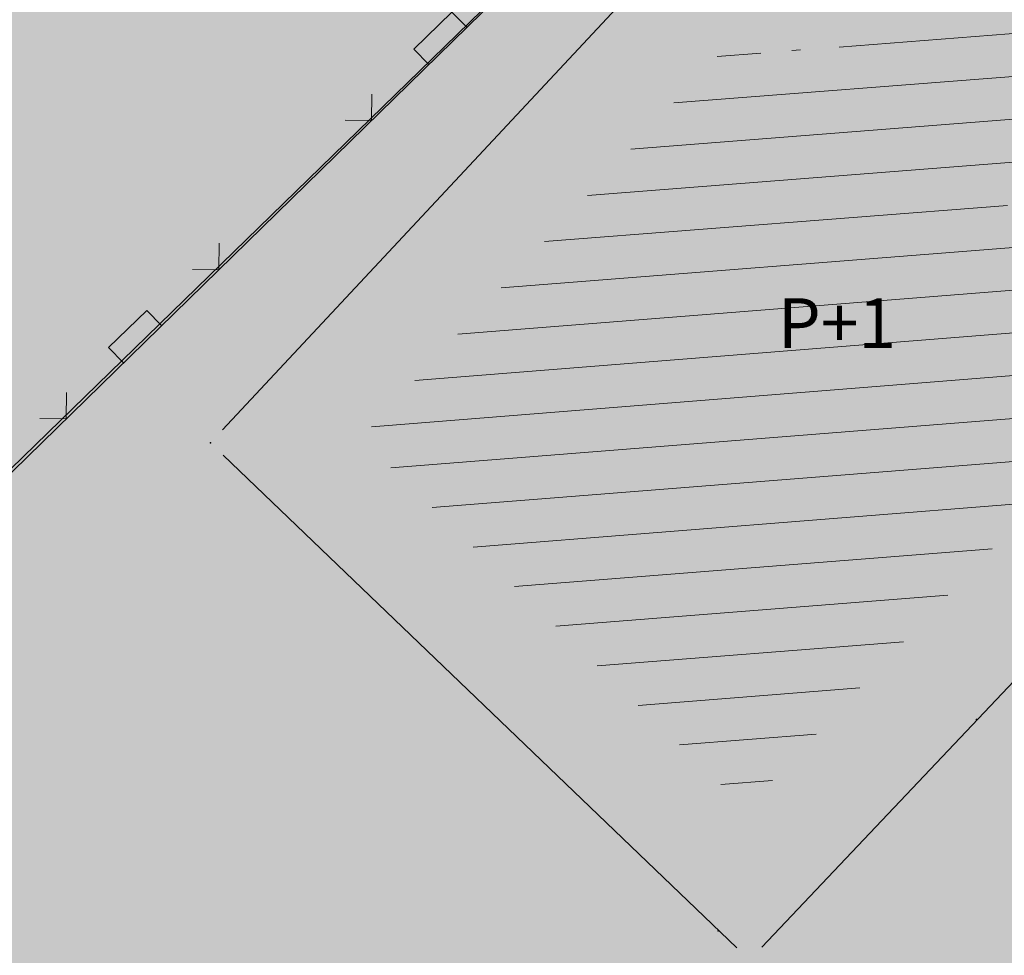
# Model space of a CAD drawing. Units: millimetres. Extents: x 7526996 to 7529524, y 4822978 to 4823892.
# Drawn here: x 7527385 to 7527399, y 4823319 to 4823332 of the extents above; entities that cross this region are included whole.
import ezdxf

# ---------------------------------------------------------------- set-up
doc = ezdxf.new("R2010")
doc.units = ezdxf.units.MM
doc.header["$LTSCALE"] = 0.5
doc.header["$PDSIZE"] = 0.03
doc.layers.add('0_stanovanje_SRAFURA', color=7, linetype='Continuous', true_color=0xf3e17c)
for name, color, linetype, lineweight in [('101_Parcele_granice', 7, 'Continuous', 15), ('104_Objekti_granice', 1, 'Continuous', 13), ('106_Objekti_srafure', 1, 'Continuous', 13), ('107_Detalj_linije', 1, 'Continuous', 13), ('108_Topografski_znaci', 1, 'Continuous', 13), ('124_Geo_tekst', 7, 'Continuous', 13)]:
    doc.layers.add(name, color=color, linetype=linetype, lineweight=lineweight)
doc.layers.add('116_Katastarske_tacke_objekti', color=7, linetype='Continuous')
doc.styles.add('style1', font='txt')

# ---------------------------------------------------------------- blocks, each defined once
blk = doc.blocks.new('T1')
at = {"linetype": 'Continuous'}
blk.add_point((0, 0), dxfattribs=at)
blk.add_attdef('OZN-TAC', (0, 0), '', height=5)
blk = doc.blocks.new('L22')
at = {"linetype": 'Continuous'}
for p, q in [((-0.1870565985982546, 0.1499999360000004), (0.1879432414017463, 0.1499999360000004)), ((-0.1870565985982546, 0), (-0.1870565985982546, 0.1499999360000004)), ((0.1879432414017463, 0.1499999360000004), (0.1879432414017463, 0)), ((-0.8808063025982537, 0.1312499439999994), (-0.7495563585982544, 0)), ((-0.7495563585982544, 0), (-0.6183064145982541, 0.1312499439999994)), ((0.6191930574017457, 0.1312499439999994), (0.7504430014017461, 0)), ((0.7504430014017461, 0), (0.8816929454017454, 0.1312499439999994))]:
    blk.add_line(p, q, dxfattribs=at)

msp = doc.modelspace()

# ---------------------------------------------------------------- hatches: boundary and pattern name
at = {"layer": '0_stanovanje_SRAFURA'}
h = msp.add_hatch(color=9, dxfattribs=at)
h.dxf.hatch_style = 1
edge = h.paths.add_edge_path()
edge.add_arc((7527650.285378675, 4823202.758217472), 55.99999993690182, 71.15667285528713, 92.86623748569559, ccw=False)
edge.add_line((7527668.372340442, 4823255.756913749), (7527674.062233907, 4823253.815113426))
edge.add_arc((7527672.947481288, 4823250.31738012), 3.671077728092709, -16.30870897739021, 72.32254763227559, ccw=False)
edge.add_line((7527676.470844465, 4823249.286495252), (7527671.451167813, 4823230.737892259))
edge.add_line((7527671.451167813, 4823230.737892259), (7527670.4985, 4823228.163))
edge.add_line((7527670.4985, 4823228.163), (7527670.2383, 4823216.2651))
edge.add_line((7527670.2383, 4823216.2651), (7527669.501300002, 4823197.1273))
edge.add_line((7527669.501300002, 4823197.1273), (7527669.206, 4823197.111399999))
edge.add_line((7527669.206, 4823197.111399999), (7527668.483771986, 4823177.471157989))
edge.add_line((7527668.483771986, 4823177.471157989), (7527668.088380802, 4823176.825977921))
edge.add_line((7527668.088380802, 4823176.825977921), (7527667.053164458, 4823175.893759313))
edge.add_line((7527667.053164458, 4823175.893759313), (7527666.21414316, 4823175.515792653))
edge.add_line((7527666.21414316, 4823175.515792653), (7527645.32819281, 4823179.613810396))
edge.add_line((7527645.32819281, 4823179.613810396), (7527645.3215, 4823179.3639))
edge.add_line((7527645.3215, 4823179.3639), (7527623.7795, 4823180.321999999))
edge.add_line((7527623.7795, 4823180.321999999), (7527621.219180887, 4823182.998950103))
edge.add_line((7527621.219180887, 4823182.998950103), (7527618.430309812, 4823251.365863298))
edge.add_arc((7527624.428165735, 4823251.526251487), 6.000000004740846, 92.86623751140053, 181.531776841838, ccw=False)
edge.add_line((7527624.128139217, 4823257.518745465), (7527647.485131219, 4823258.688161217))
edge = h.paths.add_edge_path()
edge.add_line((7527672.776252422, 4823176.897516503), (7527674.112496505, 4823212.118483732))
edge.add_line((7527674.112496505, 4823212.118483732), (7527674.703489124, 4823226.31751973))
edge.add_arc((7527694.617830409, 4823224.468462943), 19.99999999530589, 164.8571657758372, 174.6952670594293, ccw=False)
edge.add_line((7527675.312278247, 4823229.692987371), (7527677.724970329, 4823238.608316128))
edge.add_line((7527677.724970329, 4823238.608316128), (7527680.137662414, 4823247.523644885))
edge.add_arc((7527683.724379539, 4823246.564602213), 3.712721721570158, 117.73512927032371, 165.0300407324466, ccw=False)
edge.add_line((7527681.996535238, 4823249.850763598), (7527698.9662, 4823244.5558))
edge.add_line((7527698.9662, 4823244.5558), (7527708.247, 4823241.5))
edge.add_line((7527708.247, 4823241.5), (7527724.3922, 4823235.866700001))
edge.add_line((7527724.3922, 4823235.866700001), (7527739.1992, 4823230.8596))
edge.add_line((7527739.1992, 4823230.8596), (7527755.4092, 4823225.322599999))
edge.add_line((7527755.4092, 4823225.322599999), (7527755.517199999, 4823225.631799999))
edge.add_line((7527755.517199999, 4823225.631799999), (7527768.6875, 4823221.2463))
edge.add_line((7527768.6875, 4823221.2463), (7527769.3595, 4823220.3215))
edge.add_line((7527769.3595, 4823220.3215), (7527772.806012873, 4823219.027768837))
edge.add_line((7527772.806012873, 4823219.027768837), (7527773.884986197, 4823219.37637661))
edge.add_line((7527773.884986197, 4823219.37637661), (7527775.4399, 4823218.903999999))
edge.add_line((7527775.4399, 4823218.903999999), (7527775.4778, 4823218.687199999))
edge.add_line((7527775.4778, 4823218.687199999), (7527795.773400001, 4823212.715))
edge.add_line((7527795.773400001, 4823212.715), (7527795.783400001, 4823212.526899999))
edge.add_line((7527795.783400001, 4823212.526899999), (7527800.445899999, 4823211.0467))
edge.add_line((7527800.445899999, 4823211.0467), (7527851.136598133, 4823197.950568645))
edge.add_line((7527851.136598133, 4823197.950568645), (7527846.0269, 4823176.6605))
edge.add_line((7527846.0269, 4823176.6605), (7527841.5306, 4823155.2163))
edge.add_line((7527841.5306, 4823155.2163), (7527839.4165, 4823145.672199999))
edge.add_line((7527839.4165, 4823145.672199999), (7527840.1299, 4823145.3543))
edge.add_line((7527840.1299, 4823145.3543), (7527838.540584412, 4823136.050682627))
edge.add_arc((7527835.310211542, 4823140.807487343), 5.749999999313791, 257.5246398399882, 304.18064685073745, ccw=False)
edge.add_line((7527834.068098027, 4823135.193250617), (7527793.241455032, 4823144.075229708))
edge.add_line((7527793.241455032, 4823144.075229708), (7527774.616408265, 4823148.821959952))
edge.add_line((7527774.616408265, 4823148.821959952), (7527773.596056363, 4823149.057157552))
edge.add_line((7527773.596056363, 4823149.057157552), (7527754.812400001, 4823153.211900001))
edge.add_line((7527754.812400001, 4823153.211900001), (7527675.66725743, 4823173.102673451))
edge.add_arc((7527676.523490336, 4823176.753613769), 3.749999998455424, 177.8007881941152, 256.801300281722, ccw=False)
edge = h.paths.add_edge_path()
edge.add_line((7527505.200200002, 4823203.8457), (7527506.553000001, 4823208.382299999))
edge.add_line((7527506.553000001, 4823208.382299999), (7527500.959599999, 4823210.0169))
edge.add_line((7527500.959599999, 4823210.0169), (7527503.4084, 4823213.3491))
edge.add_line((7527503.4084, 4823213.3491), (7527513.5569, 4823226.803399999))
edge.add_line((7527513.5569, 4823226.803399999), (7527527.349600001, 4823245.1638))
edge.add_line((7527527.349600001, 4823245.1638), (7527537.0237, 4823253.2656))
edge.add_line((7527537.0237, 4823253.2656), (7527542.087600001, 4823257.609600001))
edge.add_line((7527542.087600001, 4823257.609600001), (7527545.6376, 4823260.2065))
edge.add_line((7527545.6376, 4823260.2065), (7527554.135, 4823266.6333))
edge.add_line((7527554.135, 4823266.6333), (7527577.984500001, 4823283.8157))
edge.add_line((7527577.984500001, 4823283.8157), (7527586.2879, 4823300.9075))
edge.add_line((7527586.2879, 4823300.9075), (7527592.907599999, 4823314.3559))
edge.add_line((7527592.907599999, 4823314.3559), (7527600.998001493, 4823330.875282497))
edge.add_arc((7527602.849894107, 4823327.614455347), 3.749999993853139, 73.07722160406718, 119.5931579638945, ccw=False)
edge.add_line((7527603.941453703, 4823331.202072608), (7527685.295911508, 4823306.449365577))
edge.add_line((7527685.295911508, 4823306.449365577), (7527685.672999999, 4823305.337199999))
edge.add_line((7527685.672999999, 4823305.337199999), (7527697.226133454, 4823301.355525004))
edge.add_line((7527697.226133454, 4823301.355525004), (7527697.6499, 4823302.587))
edge.add_line((7527697.6499, 4823302.587), (7527715.7775, 4823296.611499999))
edge.add_line((7527715.7775, 4823296.611499999), (7527733.3075, 4823290.593099998))
edge.add_line((7527733.3075, 4823290.593099998), (7527734.232800188, 4823291.606336239))
edge.add_line((7527734.232800188, 4823291.606336239), (7527761.535661723, 4823283.725969485))
edge.add_line((7527761.535661723, 4823283.725969485), (7527761.4419, 4823283.278099999))
edge.add_line((7527761.4419, 4823283.278099999), (7527765.5529, 4823281.7947))
edge.add_line((7527765.5529, 4823281.7947), (7527766.2622, 4823281.8781))
edge.add_line((7527766.2622, 4823281.8781), (7527785.925499999, 4823276.630699999))
edge.add_line((7527785.925499999, 4823276.630699999), (7527799.658500001, 4823273.0135))
edge.add_line((7527799.658500001, 4823273.0135), (7527812.977372757, 4823269.430844573))
edge.add_line((7527812.977372757, 4823269.430844573), (7527828.721099999, 4823265.8882))
edge.add_line((7527828.721099999, 4823265.8882), (7527840.4954, 4823262.2612))
edge.add_line((7527840.4954, 4823262.2612), (7527848.3636, 4823260.754099999))
edge.add_line((7527848.3636, 4823260.754099999), (7527860.1913, 4823258.791699999))
edge.add_line((7527860.1913, 4823258.791699999), (7527866.109901642, 4823258.032745841))
edge.add_arc((7527864.96064686, 4823254.463192129), 3.750000035529791, 51.300122401816395, 72.15349955295028, ccw=False)
edge.add_line((7527867.305300592, 4823257.389811194), (7527867.223000001, 4823257.0341))
edge.add_line((7527867.223000001, 4823257.0341), (7527862.8905, 4823240.178299999))
edge.add_line((7527862.8905, 4823240.178299999), (7527858.4317, 4823224.223199999))
edge.add_line((7527858.4317, 4823224.223199999), (7527857.4755, 4823220.9918))
edge.add_line((7527857.4755, 4823220.9918), (7527852.323099999, 4823202.4521))
edge.add_line((7527852.323099999, 4823202.4521), (7527843.2773, 4823204.8611))
edge.add_line((7527843.2773, 4823204.8611), (7527828.1283, 4823208.9652))
edge.add_line((7527828.1283, 4823208.9652), (7527826.7072, 4823210.3399))
edge.add_line((7527826.7072, 4823210.3399), (7527822.691888152, 4823211.475269898))
edge.add_line((7527822.691888152, 4823211.475269898), (7527820.861659314, 4823210.950318594))
edge.add_line((7527820.861659314, 4823210.950318594), (7527801.7464, 4823216.4187))
edge.add_line((7527801.7464, 4823216.4187), (7527791.7434, 4823219.375999998))
edge.add_line((7527791.7434, 4823219.375999998), (7527787.889900003, 4823220.480999999))
edge.add_line((7527787.889900003, 4823220.480999999), (7527787.2463, 4823221.0427))
edge.add_line((7527787.2463, 4823221.0427), (7527787.093399999, 4823221.9016))
edge.add_line((7527787.093399999, 4823221.9016), (7527782.7771, 4823223.114900001))
edge.add_line((7527782.7771, 4823223.114900001), (7527781.7462, 4823222.4703))
edge.add_line((7527781.7462, 4823222.4703), (7527780.2262, 4823222.4049))
edge.add_line((7527780.2262, 4823222.4049), (7527770.721199999, 4823225.4164))
edge.add_line((7527770.721199999, 4823225.4164), (7527759.9096, 4823229.2526))
edge.add_line((7527759.9096, 4823229.2526), (7527759.2353, 4823230.2189))
edge.add_line((7527759.2353, 4823230.2189), (7527756.4426, 4823231.1541))
edge.add_line((7527756.4426, 4823231.1541), (7527755.319299999, 4823230.8091))
edge.add_line((7527755.319299999, 4823230.8091), (7527741.607900001, 4823235.6217))
edge.add_line((7527741.607900001, 4823235.6217), (7527724.016200001, 4823241.633000001))
edge.add_line((7527724.016200001, 4823241.633000001), (7527723.5037, 4823242.426))
edge.add_line((7527723.5037, 4823242.426), (7527719.7249, 4823243.7171))
edge.add_line((7527719.7249, 4823243.7171), (7527718.8977, 4823243.513))
edge.add_line((7527718.8977, 4823243.513), (7527706.119300001, 4823247.8652))
edge.add_line((7527706.119300001, 4823247.8652), (7527688.1774, 4823253.711799999))
edge.add_line((7527688.1774, 4823253.711799999), (7527688.500753359, 4823254.735005808))
edge.add_line((7527688.500753359, 4823254.735005808), (7527680.740500001, 4823257.1874))
edge.add_line((7527680.740500001, 4823257.1874), (7527680.1895, 4823256.320899999))
edge.add_line((7527680.1895, 4823256.320899999), (7527671.9302, 4823258.856999999))
edge.add_line((7527671.9302, 4823258.856999999), (7527659.455900001, 4823262.6065))
edge.add_line((7527659.455900001, 4823262.6065), (7527657.1747, 4823263.8937))
edge.add_line((7527657.1747, 4823263.8937), (7527653.731625974, 4823264.830749189))
edge.add_line((7527653.731625974, 4823264.830749189), (7527650.927400001, 4823265.082499999))
edge.add_line((7527650.927400001, 4823265.082499999), (7527650.721434284, 4823262.75663285))
edge.add_line((7527650.721434284, 4823262.75663285), (7527623.928121543, 4823261.513741451))
edge.add_arc((7527624.428165731, 4823251.526251482), 10.00000000403354, 92.86623747977976, 137.0973358990301)
edge.add_line((7527617.103053265, 4823258.333800779), (7527614.7473, 4823258.396499999))
edge.add_line((7527614.7473, 4823258.396499999), (7527614.839480312, 4823254.364756716))
edge.add_line((7527614.839480312, 4823254.364756716), (7527614.431739197, 4823251.25893784))
edge.add_line((7527614.431739197, 4823251.25893784), (7527615.9239, 4823204.661200001))
edge.add_line((7527615.9239, 4823204.661200001), (7527617.191915873, 4823182.037086988))
edge.add_line((7527617.191915873, 4823182.037086988), (7527616.232904186, 4823179.976295349))
edge.add_line((7527616.232904186, 4823179.976295349), (7527597.222999999, 4823180.982200001))
edge.add_line((7527597.222999999, 4823180.982200001), (7527567.5572, 4823186.3857))
edge.add_line((7527567.5572, 4823186.3857), (7527567.6496, 4823187.3963))
edge.add_line((7527567.6496, 4823187.3963), (7527549.6464, 4823191.738300001))
edge.add_line((7527549.6464, 4823191.738300001), (7527535.3403, 4823195.863699999))
edge.add_line((7527535.3403, 4823195.863699999), (7527520.288599999, 4823199.818099999))
edge.add_line((7527520.288599999, 4823199.818099999), (7527505.200200002, 4823203.8457))
edge = h.paths.add_edge_path()
edge.add_line((7527669.8822, 4823520.6013), (7527674.1903, 4823521.444))
edge.add_line((7527674.1903, 4823521.444), (7527690.8569, 4823516.8601))
edge.add_line((7527690.8569, 4823516.8601), (7527704.511315745, 4823513.142631906))
edge.add_line((7527704.511315745, 4823513.142631906), (7527704.350481058, 4823512.554216914))
edge.add_line((7527704.350481058, 4823512.554216914), (7527717.2345, 4823508.9842))
edge.add_line((7527717.2345, 4823508.9842), (7527723.825999998, 4823507.190399999))
edge.add_line((7527723.825999998, 4823507.190399999), (7527729.3642, 4823505.6193))
edge.add_line((7527729.3642, 4823505.6193), (7527741.005800001, 4823502.499099999))
edge.add_line((7527741.005800001, 4823502.499099999), (7527755.7848, 4823498.3497))
edge.add_line((7527755.7848, 4823498.3497), (7527766.8756, 4823494.201699999))
edge.add_line((7527766.8756, 4823494.201699999), (7527770.4012, 4823494.029799999))
edge.add_line((7527770.4012, 4823494.029799999), (7527783.736199998, 4823488.7384))
edge.add_line((7527783.736199998, 4823488.7384), (7527784.1841, 4823487.6562))
edge.add_line((7527784.1841, 4823487.6562), (7527789.0065, 4823485.853))
edge.add_line((7527789.0065, 4823485.853), (7527789.317999999, 4823486.5576))
edge.add_line((7527789.317999999, 4823486.5576), (7527806.327100001, 4823480.7893))
edge.add_line((7527806.327100001, 4823480.7893), (7527817.561000001, 4823476.6876))
edge.add_line((7527817.561000001, 4823476.6876), (7527832.722299999, 4823471.2237))
edge.add_line((7527832.722299999, 4823471.2237), (7527840.452600001, 4823468.5942))
edge.add_line((7527840.452600001, 4823468.5942), (7527842.8482, 4823466.6873))
edge.add_line((7527842.8482, 4823466.6873), (7527852.390599999, 4823464.1607))
edge.add_line((7527852.390599999, 4823464.1607), (7527864.1488, 4823459.7473))
edge.add_line((7527864.1488, 4823459.7473), (7527878.970499999, 4823454.6818))
edge.add_line((7527878.970499999, 4823454.6818), (7527883.8857, 4823452.9821))
edge.add_line((7527883.8857, 4823452.9821), (7527889.3171, 4823451.177699999))
edge.add_line((7527889.3171, 4823451.177699999), (7527901.114, 4823447.516999999))
edge.add_line((7527901.114, 4823447.516999999), (7527906.703, 4823445.535))
edge.add_line((7527906.703, 4823445.535), (7527908.234, 4823444.469))
edge.add_line((7527908.234, 4823444.469), (7527908.998, 4823443.399))
edge.add_line((7527908.998, 4823443.399), (7527907.937000001, 4823432.449))
edge.add_line((7527907.937000001, 4823432.449), (7527907.7225, 4823430.652))
edge.add_line((7527907.7225, 4823430.652), (7527907.480551383, 4823428.606511422))
edge.add_line((7527907.480551383, 4823428.606511422), (7527907.281, 4823426.8))
edge.add_line((7527907.281, 4823426.8), (7527906.033999999, 4823416.996))
edge.add_line((7527906.033999999, 4823416.996), (7527904.355, 4823407.063999999))
edge.add_line((7527904.355, 4823407.063999999), (7527903.221999999, 4823400.122999999))
edge.add_line((7527903.221999999, 4823400.122999999), (7527902.909804598, 4823398.48410401))
edge.add_line((7527902.909804598, 4823398.48410401), (7527902.621, 4823396.968000004))
edge.add_line((7527902.621, 4823396.968000004), (7527902.552, 4823395.772))
edge.add_line((7527902.552, 4823395.772), (7527900.728999999, 4823387.605))
edge.add_line((7527900.728999999, 4823387.605), (7527894.44347512, 4823359.939631034))
edge.add_line((7527894.44347512, 4823359.939631034), (7527889.811000001, 4823341.988))
edge.add_line((7527889.811000001, 4823341.988), (7527884.7808, 4823321.319299999))
edge.add_line((7527884.7808, 4823321.319299999), (7527879.321499999, 4823300.9775))
edge.add_line((7527879.321499999, 4823300.9775), (7527874.023999998, 4823281.435100001))
edge.add_line((7527874.023999998, 4823281.435100001), (7527869.007299999, 4823262.8238))
edge.add_line((7527869.007299999, 4823262.8238), (7527860.778, 4823264.044800001))
edge.add_line((7527860.778, 4823264.044800001), (7527842.689690597, 4823267.085515808))
edge.add_line((7527842.689690597, 4823267.085515808), (7527818.221358717, 4823272.25090823))
edge.add_line((7527818.221358717, 4823272.25090823), (7527808.614705932, 4823274.775060993))
edge.add_line((7527808.614705932, 4823274.775060993), (7527779.804899999, 4823283.219))
edge.add_line((7527779.804899999, 4823283.219), (7527764.465717015, 4823287.714800001))
edge.add_line((7527764.465717015, 4823287.714800001), (7527726.4859, 4823298.720999999))
edge.add_line((7527726.4859, 4823298.720999999), (7527705.115616736, 4823304.917714968))
edge.add_line((7527705.115616736, 4823304.917714968), (7527704.451399999, 4823306.0734))
edge.add_line((7527704.451399999, 4823306.0734), (7527700.7251, 4823307.2621))
edge.add_line((7527700.7251, 4823307.2621), (7527699.2641, 4823306.8557))
edge.add_line((7527699.2641, 4823306.8557), (7527686.8793, 4823310.703))
edge.add_line((7527686.8793, 4823310.703), (7527686.700400001, 4823310.6342))
edge.add_line((7527686.700400001, 4823310.6342), (7527668.677699999, 4823316.0109))
edge.add_line((7527668.677699999, 4823316.0109), (7527643.6163, 4823323.5465))
edge.add_line((7527643.6163, 4823323.5465), (7527608.8392, 4823334.2373))
edge.add_line((7527608.8392, 4823334.2373), (7527605.391090117, 4823335.300519004))
edge.add_arc((7527607.881650302, 4823338.104018591), 3.749999996019411, 167.3556344626171, 228.3828985612165, ccw=False)
edge.add_line((7527604.22259697, 4823338.924889287), (7527616.9545, 4823365.3367))
edge.add_line((7527616.9545, 4823365.3367), (7527625.6254, 4823380.8625))
edge.add_line((7527625.6254, 4823380.8625), (7527634.886845255, 4823398.549290622))
edge.add_line((7527634.886845255, 4823398.549290622), (7527637.348402622, 4823404.235604143))
edge.add_line((7527637.348402622, 4823404.235604143), (7527642.730580506, 4823419.040564961))
edge.add_line((7527642.730580506, 4823419.040564961), (7527647.906828502, 4823436.955584764))
edge.add_line((7527647.906828502, 4823436.955584764), (7527650.533500003, 4823447.650400009))
edge.add_line((7527650.533500003, 4823447.650400009), (7527653.958100001, 4823462.8688))
edge.add_line((7527653.958100001, 4823462.8688), (7527658.500799999, 4823482.164))
edge.add_line((7527658.500799999, 4823482.164), (7527664.001855066, 4823501.785502718))
edge.add_line((7527664.001855066, 4823501.785502718), (7527667.453, 4823514.7603))
edge.add_line((7527667.453, 4823514.7603), (7527669.8822, 4823520.6013))
edge = h.paths.add_edge_path()
edge.add_line((7527453.759972444, 4823363.235521735), (7527454.385225329, 4823364.633222455))
edge.add_line((7527454.385225329, 4823364.633222455), (7527455.010478213, 4823366.030923177))
edge.add_arc((7527473.267009622, 4823357.86397534), 19.99999939940543, 147.9923910193438, 155.8989364929175, ccw=False)
edge.add_arc((7527473.267010686, 4823357.863974676), 20.00000065377764, 140.0858460383751, 147.9923910189178, ccw=False)
edge.add_line((7527457.926876803, 4823370.696757642), (7527459.722693834, 4823372.843452837))
edge.add_line((7527459.722693834, 4823372.843452837), (7527461.518510866, 4823374.990148034))
edge.add_arc((7527446.178376622, 4823387.822931302), 20.00000112660853, 320.085846040942, 324.8148850442624)
edge.add_arc((7527446.178378296, 4823387.822930119), 19.99999907629091, 324.8148850456687, 329.5439245336992)
edge.add_line((7527463.418737504, 4823377.685377287), (7527488.301419456, 4823420.001938331))
edge.add_arc((7527493.258022953, 4823417.08739175), 5.749999998083135, 66.57442204308711, 149.5439244541584, ccw=False)
edge.add_line((7527495.54397889, 4823422.363460877), (7527610.163177813, 4823372.702542493))
edge.add_arc((7527608.672336982, 4823369.261627842), 3.750000003052842, 4.873242408384385, 66.57442200281668, ccw=False)
edge.add_line((7527612.408781027, 4823369.58019639), (7527600.2112, 4823345.2551))
edge.add_line((7527600.2112, 4823345.2551), (7527587.136712029, 4823317.306401492))
edge.add_line((7527587.136712029, 4823317.306401492), (7527586.417589262, 4823316.737767759))
edge.add_line((7527586.417589262, 4823316.737767759), (7527577.794498148, 4823300.526707588))
edge.add_arc((7527536.706036451, 4823319.510342197), 45.26190525980535, 313.24152974613185, 335.2021834590743, ccw=False)
edge.add_line((7527567.713849999, 4823286.5383), (7527539.470153763, 4823266.064990927))
edge.add_line((7527539.470153763, 4823266.064990927), (7527538.3451, 4823266.5341))
edge.add_line((7527538.3451, 4823266.5341), (7527528.7726, 4823276.8286))
edge.add_line((7527528.7726, 4823276.8286), (7527518.418111366, 4823287.909808983))
edge.add_line((7527518.418111366, 4823287.909808983), (7527507.465900001, 4823300.0825))
edge.add_line((7527507.465900001, 4823300.0825), (7527476.129661388, 4823335.49753895))
edge.add_line((7527476.129661388, 4823335.49753895), (7527464.3245, 4823348.1821))
edge.add_line((7527464.3245, 4823348.1821), (7527454.399964474, 4823359.190892187))
edge.add_arc((7527457.183072182, 4823361.704218964), 3.749999999869297, 155.8989363860009, 222.0840833656465, ccw=False)
edge = h.paths.add_edge_path()
edge.add_arc((7527452.174645041, 4823351.583765049), 2.999999997437241, 68.78684558159563, 100.75560557959608, ccw=False)
edge.add_line((7527453.260160873, 4823354.380487303), (7527471.587199999, 4823333.978099999))
edge.add_line((7527471.587199999, 4823333.978099999), (7527483.4533, 4823321.075))
edge.add_line((7527483.4533, 4823321.075), (7527494.2697, 4823308.9721))
edge.add_line((7527494.2697, 4823308.9721), (7527508.416, 4823293.076))
edge.add_line((7527508.416, 4823293.076), (7527520.6701, 4823280.0003))
edge.add_line((7527520.6701, 4823280.0003), (7527534.044852028, 4823264.985965474))
edge.add_arc((7527531.283212298, 4823262.449068557), 3.749999997521194, 25.247933473074283, 42.57119718384462, ccw=False)
edge.add_line((7527534.674976783, 4823264.048578998), (7527520.4342, 4823251.4837))
edge.add_line((7527520.4342, 4823251.4837), (7527514.857999999, 4823242.0843))
edge.add_line((7527514.857999999, 4823242.0843), (7527505.419773618, 4823228.49254625))
edge.add_arc((7527505.170903878, 4823232.484796727), 4.000000002197445, 225.4033072371501, 273.567100323612, ccw=False)
edge.add_line((7527502.362456067, 4823229.636530427), (7527482.085780595, 4823249.727176802))
edge.add_line((7527482.085780595, 4823249.727176802), (7527481.8288, 4823250.420599999))
edge.add_line((7527481.8288, 4823250.420599999), (7527465.485, 4823268.4633))
edge.add_line((7527465.485, 4823268.4633), (7527456.2231, 4823279.105000001))
edge.add_line((7527456.2231, 4823279.105000001), (7527451.2397, 4823285.532599999))
edge.add_line((7527451.2397, 4823285.532599999), (7527446.9874, 4823291.552699999))
edge.add_line((7527446.9874, 4823291.552699999), (7527433.097500001, 4823309.1099))
edge.add_line((7527433.097500001, 4823309.1099), (7527432.4577, 4823309.2301))
edge.add_line((7527432.4577, 4823309.2301), (7527427.0649, 4823316.2571))
edge.add_line((7527427.0649, 4823316.2571), (7527426.4394, 4823318.002399999))
edge.add_line((7527426.4394, 4823318.002399999), (7527426.168799999, 4823320.390700001))
edge.add_line((7527426.168799999, 4823320.390700001), (7527426.426899998, 4823322.873))
edge.add_line((7527426.426899998, 4823322.873), (7527427.6895, 4823325.3522))
edge.add_line((7527427.6895, 4823325.3522), (7527442.571353515, 4823340.527309209))
edge.add_arc((7527425.527658624, 4823357.424423307), 24.00000000729647, 315.2474427916697, 339.4271278036861)
edge.add_line((7527447.997083043, 4823348.990861384), (7527448.681525016, 4823350.814410836))
edge.add_line((7527448.681525016, 4823350.814410836), (7527449.36596699, 4823352.637960286))
edge.add_arc((7527452.17464504, 4823351.583765043), 2.9999999994161, 100.75560553468898, 159.4271277407032, ccw=False)
edge = h.paths.add_edge_path(flags=17)
edge.add_line((7527350.305854202, 4823417.832316602), (7527388.696828275, 4823511.198330227))
edge.add_arc((7527392.165075053, 4823509.772229156), 3.749999998275881, 68.5069514347125, 157.648128719272, ccw=False)
edge.add_line((7527393.539031331, 4823513.261461756), (7527427.370964887, 4823499.939450083))
edge.add_arc((7527425.264231928, 4823494.589293428), 5.750000000438293, -22.480413425587187, 68.50695144878438, ccw=False)
edge.add_line((7527430.577291148, 4823492.390679833), (7527392.362664432, 4823400.043131693))
edge.add_arc((7527388.897625812, 4823401.477010123), 3.750000000406176, 255.0685828411112, 337.51958659053776, ccw=False)
edge.add_line((7527387.931390872, 4823397.853629101), (7527360.693270938, 4823405.11712775))
edge.add_arc((7527363.269897445, 4823414.779477146), 10.00000000176562, 219.8326186399475, 255.0685828129256, ccw=False)
edge.add_line((7527355.590707615, 4823408.37400733), (7527350.894404798, 4823414.004164348))
edge.add_arc((7527353.77410098, 4823416.406215527), 3.74999999615012, 157.6481286449847, 219.8326186449907, ccw=False)
edge = h.paths.add_edge_path(flags=17)
edge.add_line((7527306.537602822, 4823463.932868669), (7527334.60084089, 4823530.439204548))
edge.add_arc((7527339.898517125, 4823528.203779194), 5.749999999902084, 68.50695145741918, 157.1220363720214, ccw=False)
edge.add_line((7527342.005250082, 4823533.553935852), (7527382.837515841, 4823517.475401052))
edge.add_arc((7527381.463559566, 4823513.98616845), 3.749999999743956, -22.351871288477014, 68.50695149007328, ccw=False)
edge.add_line((7527384.931806345, 4823512.560067378), (7527348.913724082, 4823424.964874997))
edge.add_arc((7527345.445477301, 4823426.390976069), 3.749999998630056, 219.8326186176466, 337.6481287061116, ccw=False)
edge.add_line((7527342.565781115, 4823423.98892489), (7527336.811742441, 4823430.608252655))
edge.add_line((7527336.811742441, 4823430.608252655), (7527307.352539672, 4823459.811801462))
edge.add_arc((7527309.99260906, 4823462.474982567), 3.749999997196535, 157.1220363193534, 225.2496950597914, ccw=False)
edge = h.paths.add_edge_path()
edge.add_line((7527428.363200134, 4823503.847676823), (7527343.924922953, 4823537.09696517))
edge.add_arc((7527340.169442465, 4823527.559729388), 10.25000000265168, 68.5069514623884, 109.131090095416)
edge.add_line((7527336.810203782, 4823537.243634361), (7527337.1194, 4823537.997399999))
edge.add_line((7527337.1194, 4823537.997399999), (7527334.6556, 4823539.1538))
edge.add_line((7527334.6556, 4823539.1538), (7527332.967511358, 4823534.853198271))
edge.add_arc((7527340.169442477, 4823527.559729383), 10.2500000120857, 134.6381846616403, 157.1220363657831)
edge.add_line((7527330.725758743, 4823531.544618064), (7527325.9313, 4823521.0383))
edge.add_line((7527325.9313, 4823521.0383), (7527321.0215, 4823509.7532))
edge.add_line((7527321.0215, 4823509.7532), (7527317.0437, 4823500.3408))
edge.add_line((7527317.0437, 4823500.3408), (7527309.9382, 4823483.3303))
edge.add_line((7527309.9382, 4823483.3303), (7527303.456491442, 4823467.878109517))
edge.add_arc((7527300.97819375, 4823470.692455006), 3.749999998220673, 243.6907414282785, 311.3669742217129, ccw=False)
edge.add_line((7527299.316133562, 4823467.330899427), (7527291.412403554, 4823474.197634127))
edge.add_line((7527291.412403554, 4823474.197634127), (7527274.722999999, 4823486.0782))
edge.add_line((7527274.722999999, 4823486.0782), (7527253.7462, 4823498.3948))
edge.add_line((7527253.7462, 4823498.3948), (7527241.649899999, 4823503.9969))
edge.add_line((7527241.649899999, 4823503.9969), (7527237.2183, 4823506.6033))
edge.add_line((7527237.2183, 4823506.6033), (7527245.399500001, 4823533.805100001))
edge.add_line((7527245.399500001, 4823533.805100001), (7527252.1333, 4823555.6696))
edge.add_line((7527252.1333, 4823555.6696), (7527262.441907552, 4823593.896332784))
edge.add_line((7527262.441907552, 4823593.896332784), (7527270.3961, 4823620.2114))
edge.add_line((7527270.3961, 4823620.2114), (7527274.9643, 4823622.0291))
edge.add_line((7527274.9643, 4823622.0291), (7527276.4324, 4823622.2268))
edge.add_line((7527276.4324, 4823622.2268), (7527286.5964, 4823621.1743))
edge.add_line((7527286.5964, 4823621.1743), (7527309.714700001, 4823618.1116))
edge.add_line((7527309.714700001, 4823618.1116), (7527331.554900014, 4823614.885799997))
edge.add_line((7527331.554900014, 4823614.885799997), (7527347.9338, 4823612.4254))
edge.add_line((7527347.9338, 4823612.4254), (7527369.6533, 4823609.0757))
edge.add_line((7527369.6533, 4823609.0757), (7527382.297, 4823607.0601))
edge.add_line((7527382.297, 4823607.0601), (7527397.7999, 4823604.144299999))
edge.add_line((7527397.7999, 4823604.144299999), (7527416.4574, 4823600.3625))
edge.add_line((7527416.4574, 4823600.3625), (7527433.4252, 4823596.5149))
edge.add_line((7527433.4252, 4823596.5149), (7527463.6426, 4823588.8198))
edge.add_line((7527463.6426, 4823588.8198), (7527475.186800001, 4823585.549499999))
edge.add_line((7527475.186800001, 4823585.549499999), (7527486.941915516, 4823581.945689853))
edge.add_line((7527486.941915516, 4823581.945689853), (7527512.4151, 4823573.6149))
edge.add_line((7527512.4151, 4823573.6149), (7527553.106988435, 4823558.160292257))
edge.add_line((7527553.106988435, 4823558.160292257), (7527588.1398, 4823543.5715))
edge.add_line((7527588.1398, 4823543.5715), (7527598.3992, 4823539.870799999))
edge.add_line((7527598.3992, 4823539.870799999), (7527629.22, 4823525.99))
edge.add_line((7527629.22, 4823525.99), (7527655.86185956, 4823517.57732959))
edge.add_line((7527655.86185956, 4823517.57732959), (7527656.740000001, 4823517.3))
edge.add_line((7527656.740000001, 4823517.3), (7527661.2538, 4823522.3542))
edge.add_line((7527661.2538, 4823522.3542), (7527661.705, 4823520.9266))
edge.add_line((7527661.705, 4823520.9266), (7527661.4802, 4823519.4524))
edge.add_line((7527661.4802, 4823519.4524), (7527656.5714, 4823502.8584))
edge.add_line((7527656.5714, 4823502.8584), (7527649.366399999, 4823478.3974))
edge.add_line((7527649.366399999, 4823478.3974), (7527646.388299999, 4823467.223299999))
edge.add_line((7527646.388299999, 4823467.223299999), (7527644.4736, 4823459.5815))
edge.add_line((7527644.4736, 4823459.5815), (7527643.668300001, 4823459.8923))
edge.add_line((7527643.668300001, 4823459.8923), (7527640.8364, 4823446.5343))
edge.add_line((7527640.8364, 4823446.5343), (7527641.4864, 4823446.043999999))
edge.add_line((7527641.4864, 4823446.043999999), (7527639.3825, 4823435.760099999))
edge.add_line((7527639.3825, 4823435.760099999), (7527635.8909, 4823420.822800001))
edge.add_line((7527635.8909, 4823420.822800001), (7527629.578083723, 4823403.727250131))
edge.add_line((7527629.578083723, 4823403.727250131), (7527624.131772015, 4823392.590671569))
edge.add_line((7527624.131772015, 4823392.590671569), (7527615.14148137, 4823375.979041645))
edge.add_arc((7527613.915446223, 4823379.522957255), 3.750000004160824, 246.57442207201478, 289.0833148330722, ccw=False)
edge.add_line((7527612.424605393, 4823376.082042602), (7527515.503053002, 4823418.075123587))
edge.add_line((7527515.503053002, 4823418.075123587), (7527511.275641427, 4823419.906728966))
edge.add_line((7527511.275641427, 4823419.906728966), (7527497.539893365, 4823425.85799952))
edge.add_arc((7527493.464928432, 4823416.452832813), 10.24999999877788, 66.57442205378206, 149.5439244483035)
edge.add_line((7527484.629243937, 4823421.648328894), (7527459.174270084, 4823378.358503582))
edge.add_arc((7527454.019451274, 4823381.534553095), 6.054704572797657, 226.1159721770523, 328.36144282103413, ccw=False)
edge.add_arc((7527429.831127965, 4823342.524561383), 40.00000000972644, 60.01455991796733, 71.49375416704059)
edge.add_line((7527442.527449233, 4823380.456123795), (7527401.998272251, 4823394.021909617))
edge.add_line((7527401.998272251, 4823394.021909617), (7527399.179426126, 4823394.851609899))
edge.add_arc((7527400.10543942, 4823398.485478277), 3.750000001055472, 157.5195865959787, 255.70367383103542, ccw=False)
edge.add_line((7527396.640400797, 4823399.919356707), (7527434.078825208, 4823490.391173332))
edge.add_arc((7527424.607719649, 4823494.310441045), 10.2499999974663, 337.5195865580702, 428.5069514654757)
edge = h.paths.add_edge_path()
edge.add_line((7527357.885306769, 4823355.584469753), (7527348.354973281, 4823361.185046759))
edge.add_arc((7527305.796345326, 4823288.764309186), 84.00000026026727, 59.55903356878712, 66.16045024529981)
edge.add_line((7527339.747194323, 4823365.597504461), (7527320.627271567, 4823374.046165327))
edge.add_arc((7527037.679765788, 4822733.715757567), 700.0587990517411, 66.1604502627147, 68.45033888106954)
edge.add_arc((7527269.698941499, 4823321.236881032), 68.38327442115931, 68.45033888140229, 70.64155593097304)
edge.add_arc((7527284.865085656, 4823364.403385752), 22.63003346233032, 70.64155593088502, 77.26624603845421)
edge.add_line((7527289.85321734, 4823386.476830359), (7527285.47681238, 4823387.55519065))
edge.add_line((7527285.47681238, 4823387.55519065), (7527283.440000001, 4823388.2312))
edge.add_line((7527283.440000001, 4823388.2312), (7527281.387424251, 4823388.612163057))
edge.add_arc((7527282.853255778, 4823392.063805846), 3.750000001754581, 162.8455060314406, 246.9902100289093, ccw=False)
edge.add_line((7527279.270082321, 4823393.169865522), (7527282.126911199, 4823402.42480324))
edge.add_line((7527282.126911199, 4823402.42480324), (7527282.552299999, 4823402.2854))
edge.add_line((7527282.552299999, 4823402.2854), (7527291.0977, 4823424.4602))
edge.add_line((7527291.0977, 4823424.4602), (7527300.081299999, 4823443.3855))
edge.add_line((7527300.081299999, 4823443.3855), (7527303.4272, 4823451.530799999))
edge.add_line((7527303.4272, 4823451.530799999), (7527304.14426392, 4823455.289771826))
edge.add_arc((7527304.653684331, 4823451.574534161), 3.750000008297274, 45.24969512947803, 97.80751056591208, ccw=False)
edge.add_line((7527307.293753724, 4823454.237715278), (7527333.995668421, 4823427.767526145))
edge.add_line((7527333.995668421, 4823427.767526145), (7527336.296085664, 4823425.26067884))
edge.add_line((7527336.296085664, 4823425.26067884), (7527352.519031684, 4823405.811819403))
edge.add_arc((7527363.26989744, 4823414.779477137), 13.99999999085572, 219.832618625818, 255.0685828252997)
edge.add_line((7527359.662620336, 4823401.252187992), (7527375.405056163, 4823397.054205104))
edge.add_arc((7527374.438821223, 4823393.43082408), 3.749999999927212, -18.8213053511908, 75.06858281361298, ccw=False)
edge.add_line((7527377.988306325, 4823392.221007769), (7527366.604384922, 4823358.821673465))
edge.add_arc((7527360.925208757, 4823360.757379562), 5.999999999994267, 239.5590335572989, 341.17869467582244, ccw=False)
edge = h.paths.add_edge_path()
edge.add_line((7527272.312703064, 4823391.125493897), (7527269.327277081, 4823391.534488212))
edge.add_arc((7527259.750827182, 4823357.995225294), 34.87965810901125, 74.06439150120481, 94.6738364130395)
edge.add_line((7527256.908714227, 4823392.758898053), (7527243.110872027, 4823391.520862704))
edge.add_line((7527243.110872027, 4823391.520862704), (7527208.309427975, 4823394.435237296))
edge.add_line((7527208.309427975, 4823394.435237296), (7527205.268621359, 4823394.755133826))
edge.add_line((7527205.268621359, 4823394.755133826), (7527203.468067448, 4823396.227601569))
edge.add_line((7527203.468067448, 4823396.227601569), (7527204.445199999, 4823399.6663))
edge.add_line((7527204.445199999, 4823399.6663), (7527211.034499999, 4823422.026999999))
edge.add_line((7527211.034499999, 4823422.026999999), (7527215.551300001, 4823436.6376))
edge.add_line((7527215.551300001, 4823436.6376), (7527235.2549, 4823501.5802))
edge.add_line((7527235.2549, 4823501.5802), (7527254.198863064, 4823492.566478412))
edge.add_line((7527254.198863064, 4823492.566478412), (7527273.065200001, 4823482.2261))
edge.add_line((7527273.065200001, 4823482.2261), (7527282.4416, 4823474.45))
edge.add_line((7527282.4416, 4823474.45), (7527290.3348, 4823468.0263))
edge.add_line((7527290.3348, 4823468.0263), (7527298.6598, 4823461.6885))
edge.add_line((7527298.6598, 4823461.6885), (7527299.314339437, 4823461.035016271))
edge.add_line((7527299.314339437, 4823461.035016271), (7527299.3767858, 4823460.794652923))
edge.add_line((7527299.3767858, 4823460.794652923), (7527299.172211457, 4823458.51253836))
edge.add_line((7527299.172211457, 4823458.51253836), (7527285.501476037, 4823426.166408435))
edge.add_line((7527285.501476037, 4823426.166408435), (7527284.364702104, 4823423.178361522))
edge.add_line((7527284.364702104, 4823423.178361522), (7527279.61977607, 4823407.864383133))
edge.add_line((7527279.61977607, 4823407.864383133), (7527275.251719117, 4823393.713694803))
edge.add_arc((7527271.668545669, 4823394.819754477), 3.749999995113952, 279.8910551322768, 342.84550602925464, ccw=False)
edge = h.paths.add_edge_path()
edge.add_line((7527386.542415471, 4823394.084242623), (7527399.658262275, 4823390.568555064))
edge.add_line((7527399.658262275, 4823390.568555064), (7527420.993228616, 4823383.445860466))
edge.add_line((7527420.993228616, 4823383.445860466), (7527441.257817106, 4823376.662967556))
edge.add_line((7527441.257817106, 4823376.662967556), (7527444.614625151, 4823375.34906765))
edge.add_line((7527444.614625151, 4823375.34906765), (7527450.750500305, 4823372.016965876))
edge.add_arc((7527447.670692477, 4823369.464558438), 3.999999997157417, -19.72084387656122, 39.650425137830325, ccw=False)
edge.add_line((7527451.436083873, 4823368.11480749), (7527447.407227586, 4823357.379521846))
edge.add_line((7527447.407227586, 4823357.379521846), (7527446.3032, 4823357.6103))
edge.add_line((7527446.3032, 4823357.6103), (7527444.241823982, 4823349.042482361))
edge.add_line((7527444.241823982, 4823349.042482361), (7527442.795380888, 4823346.35460432))
edge.add_line((7527442.795380888, 4823346.35460432), (7527442.604671209, 4823346.062748341))
edge.add_line((7527442.604671209, 4823346.062748341), (7527440.16121664, 4823343.067527748))
edge.add_line((7527440.16121664, 4823343.067527748), (7527424.940940808, 4823327.413932695))
edge.add_arc((7527435.668944462, 4823320.071593997), 12.99999999960157, 145.6119232931236, 218.5238410881064)
edge.add_line((7527425.498406718, 4823311.974671003), (7527434.4491, 4823300.5058))
edge.add_line((7527434.4491, 4823300.5058), (7527436.3512, 4823297.9411))
edge.add_line((7527436.3512, 4823297.9411), (7527446.6027, 4823285.0642))
edge.add_line((7527446.6027, 4823285.0642), (7527454.537100001, 4823275.4482))
edge.add_line((7527454.537100001, 4823275.4482), (7527462.942678935, 4823265.869019575))
edge.add_line((7527462.942678935, 4823265.869019575), (7527479.587583957, 4823246.175659195))
edge.add_line((7527479.587583957, 4823246.175659195), (7527491.032800001, 4823234.7948))
edge.add_line((7527491.032800001, 4823234.7948), (7527501.751400001, 4823224.1112))
edge.add_line((7527501.751400001, 4823224.1112), (7527501.9541, 4823223.1741))
edge.add_line((7527501.9541, 4823223.1741), (7527491.480144532, 4823206.853369899))
edge.add_line((7527491.480144532, 4823206.853369899), (7527490.564859116, 4823206.827312867))
edge.add_line((7527490.564859116, 4823206.827312867), (7527483.4835, 4823208.597))
edge.add_line((7527483.4835, 4823208.597), (7527472.1647, 4823211.564000001))
edge.add_line((7527472.1647, 4823211.564000001), (7527467.022300001, 4823213.6195))
edge.add_line((7527467.022300001, 4823213.6195), (7527465.7105, 4823214.3266))
edge.add_line((7527465.7105, 4823214.3266), (7527463.8126, 4823215.754599999))
edge.add_line((7527463.8126, 4823215.754599999), (7527459.955500001, 4823221.918299999))
edge.add_line((7527459.955500001, 4823221.918299999), (7527448.3336, 4823211.2841))
edge.add_line((7527448.3336, 4823211.2841), (7527360.047597202, 4823299.001056618))
edge.add_line((7527360.047597202, 4823299.001056618), (7527354.762299999, 4823304.1847))
edge.add_line((7527354.762299999, 4823304.1847), (7527350.108206279, 4823305.458302625))
edge.add_line((7527350.108206279, 4823305.458302625), (7527338.654325303, 4823308.091021134))
edge.add_arc((7527333.708067806, 4823289.746143466), 18.99999999688053, 74.91039497198257, 97.2345838685334)
edge.add_line((7527331.315358789, 4823308.594881978), (7527312.724424233, 4823306.234899283))
edge.add_arc((7527306.868583751, 4823352.36470675), 46.5000000502019, 263.3139703698787, 277.23458385532285, ccw=False)
edge.add_line((7527301.454655246, 4823306.180950051), (7527219.314978182, 4823315.809840628))
edge.add_line((7527219.314978182, 4823315.809840628), (7527214.307459531, 4823316.396851082))
edge.add_line((7527214.307459531, 4823316.396851082), (7527185.087479625, 4823321.320128001))
edge.add_arc((7527185.728435706, 4823325.268440968), 3.999999997900031, 213.3796208757303, 260.7792299236182, ccw=False)
edge.add_line((7527182.38826128, 4823323.067705913), (7527193.6491, 4823360.9294))
edge.add_line((7527193.6491, 4823360.9294), (7527200.5773, 4823384.5333))
edge.add_line((7527200.5773, 4823384.5333), (7527202.062873936, 4823390.414513182))
edge.add_line((7527202.062873936, 4823390.414513182), (7527202.371184865, 4823390.618833357))
edge.add_line((7527202.371184865, 4823390.618833357), (7527207.5154, 4823389.8263))
edge.add_line((7527207.5154, 4823389.8263), (7527231.6283, 4823386.9254))
edge.add_line((7527231.6283, 4823386.9254), (7527236.854399999, 4823386.1104))
edge.add_line((7527236.854399999, 4823386.1104), (7527238.3281, 4823386.7339))
edge.add_line((7527238.3281, 4823386.7339), (7527260.79023184, 4823388.859640039))
edge.add_line((7527260.79023184, 4823388.859640039), (7527262.470443392, 4823388.729148645))
edge.add_line((7527262.470443392, 4823388.729148645), (7527262.742000001, 4823387.4675))
edge.add_line((7527262.742000001, 4823387.4675), (7527267.8198, 4823386.5294))
edge.add_line((7527267.8198, 4823386.5294), (7527268.3854, 4823387.0112))
edge.add_line((7527268.3854, 4823387.0112), (7527276.549499999, 4823385.310499999))
edge.add_line((7527276.549499999, 4823385.310499999), (7527292.280200001, 4823381.5467))
edge.add_line((7527292.280200001, 4823381.5467), (7527318.2463, 4823370.6737))
edge.add_line((7527318.2463, 4823370.6737), (7527322.2715, 4823368.9361))
edge.add_line((7527322.2715, 4823368.9361), (7527334.370943177, 4823363.3279))
edge.add_line((7527334.370943177, 4823363.3279), (7527345.7608, 4823357.9309))
edge.add_line((7527345.7608, 4823357.9309), (7527351.621700001, 4823354.5553))
edge.add_line((7527351.621700001, 4823354.5553), (7527355.858705443, 4823352.135863215))
edge.add_line((7527355.858705443, 4823352.135863215), (7527357.99139775, 4823351.197423865))
edge.add_line((7527357.99139775, 4823351.197423865), (7527362.4932, 4823348.3904))
edge.add_line((7527362.4932, 4823348.3904), (7527363.8939, 4823351.153099999))
edge.add_line((7527363.8939, 4823351.153099999), (7527364.405835303, 4823351.38266683))
edge.add_arc((7527360.925208766, 4823360.757379558), 9.999999991257566, 290.3688640799826, 341.1786946766288)
edge.add_line((7527370.390502365, 4823357.531202734), (7527381.603198335, 4823390.42817803))
edge.add_line((7527381.603198335, 4823390.42817803), (7527382.026695427, 4823391.670677911))
edge.add_arc((7527385.576180533, 4823390.4608616), 3.750000001323668, 75.06858284844412, 161.1786946714593, ccw=False)
edge = h.paths.add_edge_path()
edge.add_arc((7527306.868583754, 4823352.364706742), 50.00000004051064, 263.3139703647411, 277.2345838535261)
edge.add_line((7527313.16518642, 4823302.762763242), (7527331.853994493, 4823305.135170261))
edge.add_arc((7527333.742975297, 4823290.254587256), 14.99999996732246, 74.91039495175409, 97.2345838910503, ccw=False)
edge.add_line((7527337.647915427, 4823304.737385385), (7527352.0427, 4823300.570399999))
edge.add_line((7527352.0427, 4823300.570399999), (7527353.1594, 4823299.6503))
edge.add_line((7527353.1594, 4823299.6503), (7527371.565000001, 4823281.932))
edge.add_line((7527371.565000001, 4823281.932), (7527386.446, 4823267.3818))
edge.add_line((7527386.446, 4823267.3818), (7527422.281774219, 4823232.031105878))
edge.add_line((7527422.281774219, 4823232.031105878), (7527444.731371127, 4823209.819569443))
edge.add_line((7527444.731371127, 4823209.819569443), (7527445.666736319, 4823208.36680506))
edge.add_line((7527445.666736319, 4823208.36680506), (7527434.140499999, 4823196.9582))
edge.add_line((7527434.140499999, 4823196.9582), (7527408.2219, 4823174.891099999))
edge.add_line((7527408.2219, 4823174.891099999), (7527407.267000001, 4823174.8915))
edge.add_line((7527407.267000001, 4823174.8915), (7527404.2501, 4823172.0394))
edge.add_line((7527404.2501, 4823172.0394), (7527404.1049, 4823171.0875))
edge.add_line((7527404.1049, 4823171.0875), (7527376.756291406, 4823144.010757226))
edge.add_line((7527376.756291406, 4823144.010757226), (7527373.906607114, 4823136.638483772))
edge.add_line((7527373.906607114, 4823136.638483772), (7527365.576484968, 4823125.340686359))
edge.add_line((7527365.576484968, 4823125.340686359), (7527354.910473428, 4823113.001453282))
edge.add_line((7527354.910473428, 4823113.001453282), (7527350.948100002, 4823110.125600002))
edge.add_line((7527350.948100002, 4823110.125600002), (7527336.798899999, 4823100.9836))
edge.add_line((7527336.798899999, 4823100.9836), (7527313.690317056, 4823085.770699652))
edge.add_line((7527313.690317056, 4823085.770699652), (7527300.169050792, 4823081.592452674))
edge.add_line((7527300.169050792, 4823081.592452674), (7527286.131400001, 4823079.568599999))
edge.add_line((7527286.131400001, 4823079.568599999), (7527280.634, 4823079.8561))
edge.add_line((7527280.634, 4823079.8561), (7527270.883199999, 4823080.4474))
edge.add_line((7527270.883199999, 4823080.4474), (7527263.508999999, 4823080.894580175))
edge.add_line((7527263.508999999, 4823080.894580175), (7527251.4388, 4823081.8681))
edge.add_line((7527251.4388, 4823081.8681), (7527245.4672, 4823083.386199999))
edge.add_line((7527245.4672, 4823083.386199999), (7527235.8156, 4823086.955199999))
edge.add_line((7527235.8156, 4823086.955199999), (7527227.130999997, 4823092.0314))
edge.add_line((7527227.130999997, 4823092.0314), (7527219.987200001, 4823099.2361))
edge.add_line((7527219.987200001, 4823099.2361), (7527201.0093, 4823118.299999999))
edge.add_line((7527201.0093, 4823118.299999999), (7527195.7829, 4823123.164900001))
edge.add_line((7527195.7829, 4823123.164900001), (7527190.9715, 4823127.629))
edge.add_line((7527190.9715, 4823127.629), (7527185.4293, 4823133.8469))
edge.add_line((7527185.4293, 4823133.8469), (7527180.5028, 4823140.958999999))
edge.add_line((7527180.5028, 4823140.958999999), (7527172.0659, 4823156.8165))
edge.add_line((7527172.0659, 4823156.8165), (7527169.9946, 4823162.2058))
edge.add_line((7527169.9946, 4823162.2058), (7527167.8053, 4823168.5794))
edge.add_line((7527167.8053, 4823168.5794), (7527161.3349, 4823186.792299999))
edge.add_line((7527161.3349, 4823186.792299999), (7527157.493300001, 4823193.1386))
edge.add_line((7527157.493300001, 4823193.1386), (7527150.3211, 4823204.5783))
edge.add_line((7527150.3211, 4823204.5783), (7527149.725200001, 4823207.813199999))
edge.add_line((7527149.725200001, 4823207.813199999), (7527150.358900001, 4823210.1904))
edge.add_line((7527150.358900001, 4823210.1904), (7527150.6648, 4823211.7065))
edge.add_line((7527150.6648, 4823211.7065), (7527157.0016, 4823234.2483))
edge.add_line((7527157.0016, 4823234.2483), (7527163.8352, 4823258.489699999))
edge.add_line((7527163.8352, 4823258.489699999), (7527164.7172, 4823262.3885))
edge.add_line((7527164.7172, 4823262.3885), (7527168.9495, 4823276.7191))
edge.add_line((7527168.9495, 4823276.7191), (7527173.9408, 4823293.5535))
edge.add_line((7527173.9408, 4823293.5535), (7527180.872459208, 4823317.816114277))
edge.add_arc((7527182.466447452, 4823314.147435843), 3.999999995370758, 80.7792298908696, 113.48425609242591, ccw=False)
edge.add_line((7527183.107403534, 4823318.095748807), (7527216.716955664, 4823312.639685163))
edge.add_line((7527216.716955664, 4823312.639685163), (7527218.907478186, 4823312.33364389))
edge.add_line((7527218.907478186, 4823312.33364389), (7527301.047155251, 4823302.704753316))
at = {"layer": '106_Objekti_srafure'}
h = msp.add_hatch(dxfattribs=at)
h.set_pattern_fill('LINE', color=256, scale=6, angle=4.532096159484811, style=0)
h.set_pattern_definition([(4.532096159484811, (0, 0), (-0.0474105241134977, 0.598123935487691), [])])
h.paths.add_polyline_path([(7527401.109479577, 4823327.235910246), (7527398.723180127, 4823329.48183914), (7527401.403001796, 4823332.295651881), (7527403.172579036, 4823330.594891531), (7527403.715313093, 4823331.197219915), (7527399.594519891, 4823335.173883623), (7527396.18294751, 4823331.324675136), (7527395.845958413, 4823331.638423606), (7527395.559202001, 4823331.341425897), (7527395.047168504, 4823331.824476365), (7527389.716672104, 4823326.11787981), (7527395.136988396, 4823320.919238725), (7527397.293054114, 4823323.20372219), (7527398.442419, 4823324.403059442)])

# ---------------------------------------------------------------- linework, layer by layer
at = {"layer": '0_stanovanje_SRAFURA'}
for points in [[(7527428.363200134, 4823503.847676823, 2.62037e-11), (7527343.924922953, 4823537.09696517, 0.1791363264882659)], [(7527301.454655246, 4823306.180950051, -7.02374e-11), (7527219.314978182, 4823315.809840628)], [(7527307.293753724, 4823454.237715278), (7527333.995668421, 4823427.767526145), (7527336.296085664, 4823425.26067884), (7527352.519031684, 4823405.811819403, 0.1549688672024435), (7527359.662620336, 4823401.252187992), (7527375.405056163, 4823397.054205104, -0.4342412053135055), (7527377.988306325, 4823392.221007769), (7527366.604384922, 4823358.821673465, -0.4749400455474861), (7527357.885306769, 4823355.584469753), (7527348.354973281, 4823361.185046759, 0.0288120827566055), (7527339.747194323, 4823365.597504461, 7.37912e-11), (7527320.627271567, 4823374.046165327, 0.0099918564732852), (7527294.816633012, 4823384.840134044, 0.009561279377138)], [(7527447.997083043, 4823348.990861384, 1.114281e-10), (7527448.681525016, 4823350.814410836, -1.954386e-10), (7527449.36596699, 4823352.637960286, -0.2617460041200964)], [(7527577.794498148, 4823300.526707588, -0.0961157787473171), (7527567.713849999, 4823286.5383), (7527539.470153763, 4823266.064990927), (7527538.3451, 4823266.5341), (7527528.7726, 4823276.8286), (7527518.418111366, 4823287.909808983), (7527507.465900001, 4823300.0825), (7527476.129661388, 4823335.49753895), (7527464.3245, 4823348.1821), (7527454.399964474, 4823359.190892187, -0.2970924448100205), (7527453.759972444, 4823363.235521735, -2.453906e-10), (7527454.385225329, 4823364.633222455, 7.713716e-10), (7527455.010478213, 4823366.030923177, -0.0345125057229467), (7527456.307455842, 4823368.464612658, -0.0345125035682043), (7527457.926876803, 4823370.696757642, -1.2719792e-09), (7527459.722693834, 4823372.843452837, 1.2719791e-09), (7527461.518510866, 4823374.990148034, 0.0206372542944321), (7527462.524270019, 4823376.298530489, 0.0206372564100514), (7527463.418737504, 4823377.685377287), (7527488.301419456, 4823420.001938331, -0.3787139445868139), (7527495.54397889, 4823422.363460877), (7527610.163177813, 4823372.702542493, -0.2759209232413064)]]:
    msp.add_lwpolyline(points, format="xyb", dxfattribs=at)
at = {"layer": '101_Parcele_granice', "linetype": 'Continuous'}
msp.add_line((7527398.86, 4823339.37), (7527378.38, 4823319.45), dxfattribs=at)
at = {"layer": '104_Objekti_granice'}
for p, q in [((7527387.780653801, 4823326.2426945), (7527394.809346201, 4823333.767305499)), ((7527395.009572326, 4823318.963048706), (7527387.790427675, 4823325.886951294)), ((7527399.35804186, 4823323.188532653), (7527395.361958141, 4823318.971467347))]:
    msp.add_line(p, q, dxfattribs=at)
at = {"layer": '107_Detalj_linije'}
msp.add_line((7527378.918916748, 4823319.888283816), (7527398.681175586, 4823339.195295024), dxfattribs=at)

# ---------------------------------------------------------------- block references
at = {"layer": '108_Topografski_znaci', "xscale": 1.999999999994999, "yscale": 1.999999999994999, "zscale": 1.999999999994999, "rotation": 44.33240146618127}
for p in [(7527390.945939138, 4823331.63824914), (7527386.654153197, 4823327.445329701)]:
    msp.add_blockref('L22', p, dxfattribs=at)
at = {"layer": '116_Katastarske_tacke_objekti'}
for p in [(7527387.61, 4823326.06), (7527398.380000001, 4823322.169999999), (7527394.75, 4823319.2)]:
    msp.add_blockref('T1', p, dxfattribs=at)

# ---------------------------------------------------------------- texts
at = {"layer": '124_Geo_tekst', "style": 'style1'}
msp.add_text('P+1', height=0.7, dxfattribs=at).set_placement((7527395.585749159, 4823327.392564885))

doc.saveas('drawing.dxf')
